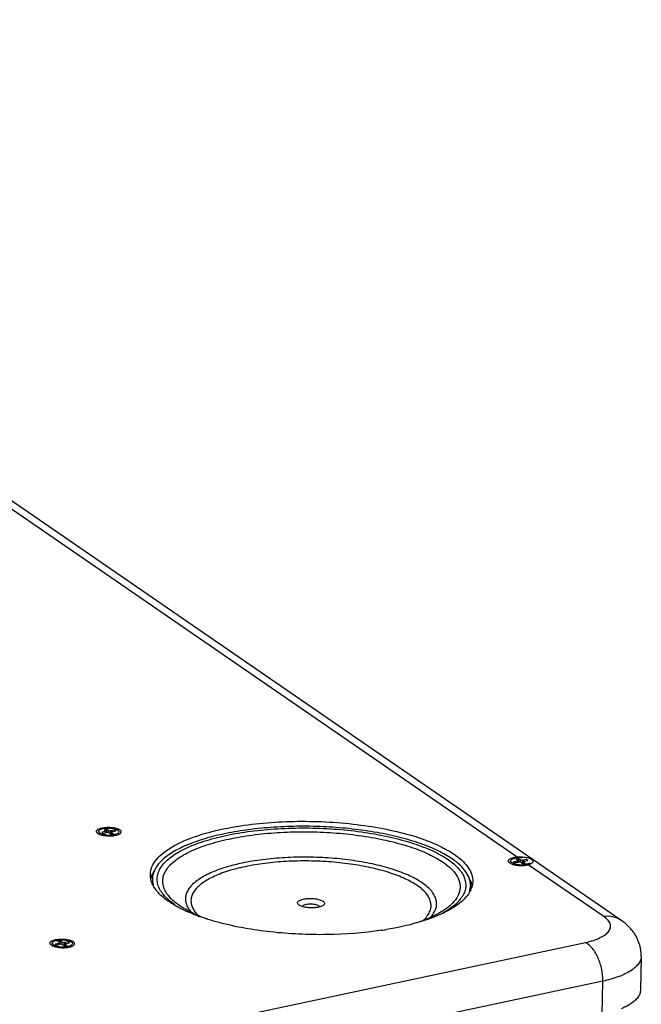
# Model space of a CAD drawing. Units: millimetres. Extents: x -3823 to -111, y -600 to 1793.
# Drawn here: x -3029 to -2890, y 1567 to 1787 of the extents above; entities that cross this region are included whole.
import ezdxf

# ---------------------------------------------------------------- set-up
doc = ezdxf.new("R2010")
doc.units = ezdxf.units.MM
doc.header["$LTSCALE"] = 32.67
doc.layers.get('0').update_dxf_attribs({"linetype": 'CONTINUOUS'})
doc.layers.add('02___PRT_ALL_AXES', color=7, linetype='CONTINUOUS')

msp = doc.modelspace()

# ---------------------------------------------------------------- linework, layer by layer
at = {"color": 7, "linetype": 'Continuous'}
for p, q in [((-2894.38, 1585.49), (-3186.57, 1786.58)), ((-2917.33, 1599.44), (-3040.72, 1684.36)), ((-3010.69, 1604.94), (-3010.95, 1605.32)), ((-3009.44, 1605.26), (-3010.3, 1605.12)), ((-3009.21, 1605.84), (-3009.72, 1605.75)), ((-3009.72, 1605.75), (-3009.27, 1605.45)), ((-3009.45, 1605.03), (-3009.44, 1605.26)), ((-3009.21, 1605.84), (-3009.23, 1605.07)), ((-3009.23, 1605.07), (-3009.23, 1605.38)), ((-3008.77, 1605.53), (-3009.21, 1605.84)), ((-3008.78, 1605.07), (-3008.77, 1605.53)), ((-3008.24, 1604.74), (-3008.23, 1605.46)), ((-3007.37, 1605.6), (-3008.23, 1605.46)), ((-3008.19, 1604.7), (-3008.18, 1605.16)), ((-3007.96, 1605.28), (-3007.1, 1605.42)), ((-3007.1, 1605.42), (-3007.37, 1605.6)), ((-3007.37, 1605.6), (-3007.37, 1605.38)), ((-3010.3, 1605.12), (-3010.04, 1604.94)), ((-3010.04, 1604.94), (-3009.18, 1605.08)), ((-3008.64, 1605.01), (-3008.19, 1604.7)), ((-3008.19, 1604.7), (-3007.68, 1604.79)), ((-3008.14, 1604.71), (-3008.13, 1605.09)), ((-3007.68, 1604.79), (-3008.13, 1605.09)), ((-2917.49, 1598.65), (-2918.35, 1598.51)), ((-2917.26, 1599.23), (-2917.77, 1599.15)), ((-2917.77, 1599.15), (-2917.32, 1598.84)), ((-2917.5, 1598.43), (-2917.49, 1598.65)), ((-2917.29, 1598.46), (-2917.28, 1598.77)), ((-2917.26, 1599.23), (-2917.28, 1598.46)), ((-2916.82, 1598.92), (-2917.26, 1599.23)), ((-2916.83, 1598.46), (-2916.82, 1598.92)), ((-2916.29, 1598.13), (-2916.28, 1598.85)), ((-2915.42, 1599), (-2916.28, 1598.85)), ((-2916.24, 1598.09), (-2916.23, 1598.55)), ((-2916.01, 1598.67), (-2915.15, 1598.81)), ((-2915.15, 1598.81), (-2915.42, 1599)), ((-2915.42, 1599), (-2915.42, 1598.77)), ((-2918.35, 1598.51), (-2918.09, 1598.33)), ((-2918.09, 1598.33), (-2917.23, 1598.47)), ((-2916.69, 1598.4), (-2916.24, 1598.09)), ((-2916.24, 1598.09), (-2915.74, 1598.18)), ((-2916.19, 1598.1), (-2916.18, 1598.48)), ((-2915.74, 1598.18), (-2916.18, 1598.48)), ((-2898.2, 1586.27), (-2915.29, 1598.03)), ((-2998.96, 1594.74), (-2998.98, 1593.8)), ((-2927.98, 1593.2), (-2928, 1592.27)), ((-2992.87, 1588.7), (-2992.92, 1588.74)), ((-2966.23, 1588.85), (-2966.36, 1588.96)), ((-3021.08, 1579.97), (-3021.33, 1580.35)), ((-3019.82, 1580.29), (-3020.68, 1580.15)), ((-3020.68, 1580.15), (-3020.42, 1579.97)), ((-3020.42, 1579.97), (-3019.56, 1580.11)), ((-3019.59, 1580.87), (-3020.1, 1580.79)), ((-3020.1, 1580.79), (-3019.66, 1580.48)), ((-3019.83, 1580.06), (-3019.82, 1580.29)), ((-3019.62, 1580.1), (-3019.61, 1580.41)), ((-3019.59, 1580.87), (-3019.61, 1580.1)), ((-3019.15, 1580.56), (-3019.59, 1580.87)), ((-3019.16, 1580.1), (-3019.15, 1580.56)), ((-3019.02, 1580.04), (-3018.57, 1579.73)), ((-3018.62, 1579.77), (-3018.61, 1580.49)), ((-3017.75, 1580.64), (-3018.61, 1580.49)), ((-3018.57, 1579.73), (-3018.56, 1580.19)), ((-3018.57, 1579.73), (-3018.07, 1579.82)), ((-3018.52, 1579.74), (-3018.51, 1580.12)), ((-3018.07, 1579.82), (-3018.51, 1580.12)), ((-3018.34, 1580.31), (-3017.48, 1580.45)), ((-3017.48, 1580.45), (-3017.75, 1580.64)), ((-3017.75, 1580.64), (-3017.75, 1580.41)), ((-2889.86, 1577.38), (-2890.02, 1569.89)), ((-2898.58, 1564.35), (-2898.42, 1571.84))]:
    msp.add_line(p, q, dxfattribs=at)
for points in [[(-3131.13, 1534.62), (-3014.91, 1556.51), (-2902.28, 1580.48)], [(-2898.42, 1571.84), (-3011.34, 1547.8), (-3127.86, 1525.85), (-3247.68, 1506.05), (-3370.5, 1488.43)]]:
    msp.add_lwpolyline(points, dxfattribs=at)
for centre, radius, start, end in [((-3008.63, 1610.3), 5.82, 262.5449, 263.9679), ((-3008.58, 1610.75), 6.27, 263.9802, 273.586), ((-2993.25, 1593), 6.38, 146.9643, 150.9553), ((-2916.68, 1603.7), 5.83, 262.5153, 263.9591), ((-2916.63, 1604.12), 6.25, 263.9647, 273.602), ((-2994.8, 1593.68), 4.69, 165.9815, 168.6256), ((-2933.04, 1592.06), 5.59, 19.3172, 25.849), ((-2994.08, 1595.82), 5.39, 199.5825, 202.1287), ((-2994.32, 1594.68), 4.65, 190.7293, 191.6307), ((-2994.18, 1594.71), 4.79, 191.6493, 195.8548), ((-2932.7, 1593.36), 4.73, 342.8073, 347.1758), ((-2932.65, 1594.43), 5.22, 335.7476, 341.467), ((-2932.69, 1592.19), 5.21, 18.6606, 19.2423), ((-2989.59, 1599.02), 10.94, 222.4722, 226.969), ((-2936.84, 1597.56), 10.49, 312.2817, 315.2674), ((-2945.47, 1610.94), 26.47, 295.5163, 295.9028), ((-2959.01, 1657.71), 75.32, 278.541, 279.3823), ((-3019.01, 1585.33), 5.82, 262.5611, 263.9667), ((-3018.97, 1585.78), 6.27, 263.9778, 273.5838)]:
    msp.add_arc(centre, radius, start, end, dxfattribs=at)
for points, knots in [([(-2980.17, 1606.42), (-2975.68, 1607.16), (-2966.39, 1607.87), (-2954.89, 1607.23), (-2946.07, 1605.74), (-2940.26, 1604.24), (-2935.33, 1602.39), (-2932.48, 1600.83), (-2931.29, 1599.97)], [0, 0, 0, 0, 0.272489, 0.554079, 0.68634, 0.806944, 0.912295, 1, 1, 1, 1]), ([(-3010.95, 1605.32), (-3010.95, 1605.35), (-3010.93, 1605.47), (-3010.83, 1605.57), (-3010.76, 1605.63)], [0, 0, 0, 0, 0.218588, 1, 1, 1, 1]), ([(-3010.76, 1605.63), (-3010.53, 1605.81), (-3009.85, 1606.01), (-3008.77, 1606.1), (-3007.66, 1605.99), (-3006.96, 1605.77), (-3006.71, 1605.6)], [0, 0, 0, 0, 0.205786, 0.489827, 0.779601, 1, 1, 1, 1]), ([(-3009.44, 1605.26), (-3009.41, 1605.27), (-3009.36, 1605.28), (-3009.3, 1605.3), (-3009.26, 1605.32), (-3009.24, 1605.34), (-3009.23, 1605.36), (-3009.23, 1605.37), (-3009.23, 1605.38)], [0, 0, 0, 0, 0.347245, 0.630571, 0.745438, 0.842906, 0.925786, 1, 1, 1, 1]), ([(-3009.23, 1605.38), (-3009.23, 1605.39), (-3009.23, 1605.4), (-3009.24, 1605.42), (-3009.25, 1605.43), (-3009.27, 1605.44), (-3009.27, 1605.45)], [0, 0, 0, 0, 0.206554, 0.433542, 0.695661, 1, 1, 1, 1]), ([(-3008.77, 1605.53), (-3008.75, 1605.52), (-3008.72, 1605.51), (-3008.64, 1605.48), (-3008.53, 1605.45), (-3008.38, 1605.45), (-3008.28, 1605.45), (-3008.23, 1605.46)], [0, 0, 0, 0, 0.088862, 0.195041, 0.44798, 0.728679, 1, 1, 1, 1]), ([(-3007.96, 1605.28), (-3007.99, 1605.27), (-3008.04, 1605.26), (-3008.11, 1605.24), (-3008.14, 1605.22), (-3008.16, 1605.2), (-3008.17, 1605.18), (-3008.18, 1605.17), (-3008.18, 1605.16)], [0, 0, 0, 0, 0.347245, 0.630571, 0.745438, 0.842906, 0.925786, 1, 1, 1, 1]), ([(-3008.18, 1605.16), (-3008.18, 1605.15), (-3008.17, 1605.14), (-3008.16, 1605.12), (-3008.15, 1605.11), (-3008.14, 1605.1), (-3008.13, 1605.09)], [0, 0, 0, 0, 0.206554, 0.433542, 0.695661, 1, 1, 1, 1]), ([(-3006.45, 1605.22), (-3006.45, 1605.19), (-3006.47, 1605.07), (-3006.57, 1604.97), (-3006.64, 1604.91)], [0, 0, 0, 0, 0.218968, 1, 1, 1, 1]), ([(-3006.54, 1605.45), (-3006.53, 1605.43), (-3006.48, 1605.36), (-3006.45, 1605.28), (-3006.45, 1605.22)], [0, 0, 0, 0, 0.278177, 1, 1, 1, 1]), ([(-2999.44, 1595.69), (-2999.43, 1596.26), (-2999.15, 1597.49), (-2998.06, 1599.17), (-2996.36, 1600.74), (-2993.1, 1602.82), (-2987.64, 1604.92), (-2982.84, 1605.98), (-2980.17, 1606.42)], [0, 0, 0, 0, 0.074215, 0.157106, 0.254565, 0.369457, 0.652766, 1, 1, 1, 1]), ([(-2932.04, 1599.17), (-2932.52, 1599.49), (-2933.55, 1600.13), (-2935.23, 1601.01), (-2937.1, 1601.84), (-2939.92, 1602.9), (-2943.84, 1604.05), (-2948.94, 1605.13), (-2954.44, 1605.91), (-2960.18, 1606.38), (-2966.01, 1606.51), (-2971.77, 1606.31), (-2977.3, 1605.77), (-2982.46, 1604.93), (-2987.11, 1603.79), (-2990.58, 1602.59), (-2992.98, 1601.48), (-2994.51, 1600.64), (-2995.83, 1599.74), (-2996.93, 1598.81), (-2997.81, 1597.83), (-2998.45, 1596.83), (-2998.85, 1595.79), (-2998.96, 1595.09), (-2998.96, 1594.74)], [0, 0, 0, 0, 0.024048, 0.050284, 0.078644, 0.109042, 0.175407, 0.248098, 0.325512, 0.405852, 0.487204, 0.567616, 0.645173, 0.71807, 0.784696, 0.843736, 0.870128, 0.894342, 0.916377, 0.936301, 0.954272, 0.970571, 0.985622, 1, 1, 1, 1]), ([(-2996.57, 1591.26), (-2996.85, 1591.6), (-2997.33, 1592.29), (-2997.79, 1593.42), (-2997.97, 1594.56), (-2997.83, 1595.71), (-2997.39, 1596.82), (-2996.66, 1597.9), (-2995.66, 1598.94), (-2994.39, 1599.93), (-2992.86, 1600.87), (-2991.09, 1601.75), (-2989.09, 1602.57), (-2986.04, 1603.59), (-2981.76, 1604.65), (-2976.18, 1605.53), (-2970.18, 1606.03), (-2963.96, 1606.14), (-2957.72, 1605.86), (-2951.67, 1605.18), (-2946.01, 1604.14), (-2941.65, 1602.97), (-2938.52, 1601.86), (-2936.45, 1600.99), (-2934.61, 1600.06), (-2933.49, 1599.37), (-2932.97, 1599.01)], [0, 0, 0, 0, 0.017835, 0.034016, 0.049226, 0.064316, 0.080162, 0.0975, 0.116857, 0.138555, 0.162755, 0.189504, 0.218759, 0.250415, 0.320245, 0.397341, 0.4796, 0.564659, 0.650021, 0.733173, 0.811707, 0.883448, 0.916201, 0.946622, 0.97458, 1, 1, 1, 1]), ([(-2995.99, 1591.82), (-2996.18, 1592.14), (-2996.49, 1592.82), (-2996.71, 1593.89), (-2996.65, 1594.96), (-2996.31, 1596.01), (-2995.7, 1597.04), (-2994.84, 1598.02), (-2993.73, 1598.97), (-2992.39, 1599.87), (-2990.82, 1600.72), (-2989.03, 1601.51), (-2987.04, 1602.24), (-2984.04, 1603.15), (-2979.91, 1604.07), (-2974.56, 1604.82), (-2968.87, 1605.23), (-2963.01, 1605.27), (-2957.16, 1604.95), (-2951.51, 1604.27), (-2946.24, 1603.27), (-2942.18, 1602.15), (-2939.27, 1601.1), (-2937.34, 1600.28), (-2935.62, 1599.4), (-2934.57, 1598.75), (-2934.09, 1598.42)], [0, 0, 0, 0, 0.016255, 0.031431, 0.046301, 0.061696, 0.078354, 0.096827, 0.117473, 0.140489, 0.165955, 0.19386, 0.224127, 0.256631, 0.327628, 0.405181, 0.487254, 0.571592, 0.655844, 0.737658, 0.814795, 0.885237, 0.917421, 0.947347, 0.974896, 1, 1, 1, 1]), ([(-3009.38, 1604.53), (-3009.64, 1604.56), (-3010.09, 1604.65), (-3010.53, 1604.83), (-3010.69, 1604.94)], [0, 0, 0, 0, 0.565312, 1, 1, 1, 1]), ([(-3008.64, 1605.01), (-3008.65, 1605.02), (-3008.68, 1605.04), (-3008.76, 1605.06), (-3008.88, 1605.09), (-3009.02, 1605.09), (-3009.13, 1605.09), (-3009.18, 1605.08)], [0, 0, 0, 0, 0.088862, 0.195041, 0.44798, 0.728679, 1, 1, 1, 1]), ([(-3007.46, 1604.59), (-3007.51, 1604.58), (-3007.76, 1604.53), (-3008, 1604.5), (-3008.19, 1604.49)], [0, 0, 0, 0, 0.236688, 1, 1, 1, 1]), ([(-3006.64, 1604.91), (-3006.69, 1604.88), (-3006.94, 1604.72), (-3007.23, 1604.64), (-3007.46, 1604.59)], [0, 0, 0, 0, 0.202336, 1, 1, 1, 1]), ([(-2938.73, 1593.81), (-2939.16, 1594.1), (-2940.08, 1594.66), (-2941.6, 1595.43), (-2943.3, 1596.14), (-2945.88, 1597.05), (-2949.48, 1598.01), (-2954.14, 1598.86), (-2959.12, 1599.4), (-2964.25, 1599.61), (-2969.36, 1599.5), (-2974.27, 1599.07), (-2978.82, 1598.32), (-2982.29, 1597.43), (-2984.76, 1596.57), (-2986.36, 1595.89), (-2987.78, 1595.16), (-2988.98, 1594.37), (-2989.84, 1593.67), (-2990.4, 1593.08), (-2990.85, 1592.52), (-2991.29, 1591.79), (-2991.59, 1590.87), (-2991.63, 1589.93), (-2991.42, 1588.99), (-2990.97, 1588.07), (-2990.53, 1587.5), (-2990.29, 1587.22)], [0, 0, 0, 0, 0.025525, 0.05362, 0.084208, 0.117154, 0.189337, 0.268345, 0.351941, 0.437657, 0.522922, 0.605186, 0.682047, 0.751383, 0.782697, 0.811553, 0.837856, 0.861578, 0.88279, 0.892518, 0.901708, 0.918676, 0.934302, 0.949391, 0.964847, 0.981505, 1, 1, 1, 1]), ([(-2939.85, 1593.21), (-2940.26, 1593.5), (-2941.16, 1594.04), (-2942.63, 1594.79), (-2944.29, 1595.48), (-2946.81, 1596.36), (-2950.31, 1597.28), (-2954.85, 1598.08), (-2959.69, 1598.58), (-2964.67, 1598.77), (-2969.62, 1598.63), (-2974.35, 1598.17), (-2978.7, 1597.41), (-2982.01, 1596.52), (-2984.33, 1595.66), (-2985.83, 1594.98), (-2987.13, 1594.25), (-2988.23, 1593.47), (-2989.11, 1592.66), (-2989.78, 1591.81), (-2990.21, 1590.93), (-2990.4, 1590.03), (-2990.33, 1589.11), (-2990.02, 1588.21), (-2989.47, 1587.32), (-2988.99, 1586.78), (-2988.71, 1586.52)], [0, 0, 0, 0, 0.025681, 0.053984, 0.084829, 0.118072, 0.190937, 0.270669, 0.354936, 0.44117, 0.526704, 0.608907, 0.685316, 0.753781, 0.78451, 0.812693, 0.838251, 0.861189, 0.881622, 0.899818, 0.916251, 0.931629, 0.946846, 0.962831, 0.980365, 1, 1, 1, 1]), ([(-2932.97, 1599.01), (-2932.54, 1598.72), (-2931.74, 1598.11), (-2930.7, 1597.13), (-2929.9, 1596.11), (-2929.35, 1595.08), (-2929.04, 1594.02), (-2929, 1592.96), (-2929.22, 1591.91), (-2929.52, 1591.25), (-2929.71, 1590.93)], [0, 0, 0, 0, 0.162634, 0.309162, 0.440948, 0.560361, 0.670985, 0.777568, 0.885515, 1, 1, 1, 1]), ([(-2927.98, 1593.2), (-2927.97, 1593.46), (-2928.01, 1593.98), (-2928.27, 1595.04), (-2928.97, 1596.37), (-2930.3, 1597.86), (-2931.42, 1598.73), (-2932.04, 1599.17)], [0, 0, 0, 0, 0.102254, 0.207188, 0.433897, 0.695521, 1, 1, 1, 1]), ([(-2931.29, 1599.97), (-2930.7, 1599.55), (-2929.64, 1598.68), (-2928.38, 1597.22), (-2927.61, 1595.7), (-2927.45, 1594.63), (-2927.46, 1594.13)], [0, 0, 0, 0, 0.302389, 0.56347, 0.791327, 1, 1, 1, 1]), ([(-2918.74, 1598.33), (-2918.78, 1598.36), (-2918.91, 1598.45), (-2919.01, 1598.6), (-2919, 1598.71)], [0, 0, 0, 0, 0.310248, 1, 1, 1, 1]), ([(-2919, 1598.71), (-2919, 1598.74), (-2918.98, 1598.86), (-2918.89, 1598.96), (-2918.81, 1599.02)], [0, 0, 0, 0, 0.219065, 1, 1, 1, 1]), ([(-2918.81, 1599.02), (-2918.64, 1599.15), (-2918.14, 1599.34), (-2917.63, 1599.41), (-2917.33, 1599.44)], [0, 0, 0, 0, 0.421782, 1, 1, 1, 1]), ([(-2917.49, 1598.65), (-2917.46, 1598.66), (-2917.41, 1598.67), (-2917.35, 1598.69), (-2917.31, 1598.72), (-2917.29, 1598.73), (-2917.28, 1598.75), (-2917.28, 1598.77), (-2917.28, 1598.77)], [0, 0, 0, 0, 0.347245, 0.630571, 0.745438, 0.842906, 0.925786, 1, 1, 1, 1]), ([(-2917.28, 1598.77), (-2917.28, 1598.78), (-2917.28, 1598.79), (-2917.29, 1598.81), (-2917.3, 1598.82), (-2917.32, 1598.83), (-2917.32, 1598.84)], [0, 0, 0, 0, 0.206554, 0.433542, 0.695661, 1, 1, 1, 1]), ([(-2916.82, 1598.92), (-2916.8, 1598.91), (-2916.77, 1598.9), (-2916.69, 1598.87), (-2916.58, 1598.85), (-2916.43, 1598.84), (-2916.33, 1598.85), (-2916.28, 1598.85)], [0, 0, 0, 0, 0.088862, 0.195041, 0.44798, 0.728679, 1, 1, 1, 1]), ([(-2916.01, 1598.67), (-2916.04, 1598.67), (-2916.1, 1598.65), (-2916.16, 1598.63), (-2916.19, 1598.61), (-2916.21, 1598.59), (-2916.22, 1598.57), (-2916.23, 1598.56), (-2916.23, 1598.55)], [0, 0, 0, 0, 0.347245, 0.630571, 0.745438, 0.842906, 0.925786, 1, 1, 1, 1]), ([(-2916.23, 1598.55), (-2916.23, 1598.55), (-2916.22, 1598.53), (-2916.22, 1598.52), (-2916.2, 1598.5), (-2916.19, 1598.49), (-2916.18, 1598.48)], [0, 0, 0, 0, 0.206554, 0.433542, 0.695661, 1, 1, 1, 1]), ([(-2934.09, 1598.42), (-2933.7, 1598.15), (-2932.98, 1597.62), (-2932.04, 1596.75), (-2931.29, 1595.85), (-2930.74, 1594.94), (-2930.39, 1594.01), (-2930.25, 1593.08), (-2930.33, 1592.14), (-2930.51, 1591.54), (-2930.63, 1591.25)], [0, 0, 0, 0, 0.162259, 0.309719, 0.44344, 0.565227, 0.677798, 0.784827, 0.890708, 1, 1, 1, 1]), ([(-2917.44, 1597.92), (-2917.69, 1597.96), (-2918.15, 1598.05), (-2918.58, 1598.22), (-2918.74, 1598.33)], [0, 0, 0, 0, 0.565118, 1, 1, 1, 1]), ([(-2916.69, 1598.4), (-2916.7, 1598.41), (-2916.73, 1598.43), (-2916.81, 1598.46), (-2916.93, 1598.48), (-2917.08, 1598.49), (-2917.18, 1598.48), (-2917.23, 1598.47)], [0, 0, 0, 0, 0.088862, 0.195041, 0.44798, 0.728679, 1, 1, 1, 1]), ([(-2915.51, 1597.98), (-2915.56, 1597.97), (-2915.81, 1597.92), (-2916.05, 1597.89), (-2916.24, 1597.88)], [0, 0, 0, 0, 0.236258, 1, 1, 1, 1]), ([(-2915.29, 1598.03), (-2915.26, 1598.04), (-2915.13, 1598.08), (-2915, 1598.12), (-2914.91, 1598.15)], [0, 0, 0, 0, 0.273061, 1, 1, 1, 1]), ([(-2914.91, 1598.15), (-2914.89, 1598.16), (-2914.8, 1598.2), (-2914.71, 1598.24), (-2914.65, 1598.28)], [0, 0, 0, 0, 0.287511, 1, 1, 1, 1]), ([(-2999.16, 1594.01), (-2999.21, 1594.15), (-2999.38, 1594.69), (-2999.45, 1595.26), (-2999.44, 1595.69)], [0, 0, 0, 0, 0.257033, 1, 1, 1, 1]), ([(-2998.83, 1596.1), (-2998.89, 1595.99), (-2999.1, 1595.58), (-2999.26, 1595.15), (-2999.35, 1594.81)], [0, 0, 0, 0, 0.258646, 1, 1, 1, 1]), ([(-2998.96, 1594.74), (-2998.96, 1594.66), (-2998.96, 1594.35), (-2998.93, 1594.04), (-2998.88, 1593.81)], [0, 0, 0, 0, 0.248655, 1, 1, 1, 1]), ([(-2997.67, 1591.63), (-2997.82, 1591.81), (-2998.38, 1592.46), (-2998.84, 1593.2), (-2999.08, 1593.78)], [0, 0, 0, 0, 0.269911, 1, 1, 1, 1]), ([(-2938.57, 1585.43), (-2938.25, 1585.72), (-2937.69, 1586.3), (-2937.07, 1587.28), (-2936.76, 1588.31), (-2936.77, 1589.35), (-2937.11, 1590.38), (-2937.75, 1591.38), (-2938.68, 1592.35), (-2939.43, 1592.93), (-2939.85, 1593.21)], [0, 0, 0, 0, 0.135328, 0.254639, 0.363245, 0.468626, 0.579058, 0.7016, 0.841032, 1, 1, 1, 1]), ([(-2936.95, 1586.09), (-2936.68, 1586.38), (-2936.19, 1586.97), (-2935.69, 1587.95), (-2935.48, 1588.97), (-2935.57, 1590), (-2935.96, 1591.01), (-2936.63, 1592), (-2937.57, 1592.95), (-2938.32, 1593.52), (-2938.73, 1593.81)], [0, 0, 0, 0, 0.129118, 0.244666, 0.352181, 0.458802, 0.571874, 0.697388, 0.83935, 1, 1, 1, 1]), ([(-2927.89, 1592.28), (-2927.97, 1592.1), (-2928.37, 1591.33), (-2928.92, 1590.65), (-2929.39, 1590.18)], [0, 0, 0, 0, 0.232554, 1, 1, 1, 1]), ([(-2928.09, 1592.31), (-2928.07, 1592.39), (-2928.01, 1592.68), (-2927.98, 1592.98), (-2927.98, 1593.2)], [0, 0, 0, 0, 0.252133, 1, 1, 1, 1]), ([(-2927.46, 1594.13), (-2927.47, 1593.78), (-2927.53, 1593.32), (-2927.66, 1592.88), (-2927.7, 1592.76)], [0, 0, 0, 0, 0.745212, 1, 1, 1, 1]), ([(-2994.29, 1588.98), (-2994.56, 1589.14), (-2995.53, 1589.75), (-2996.45, 1590.45), (-2997.06, 1591.02)], [0, 0, 0, 0, 0.269563, 1, 1, 1, 1]), ([(-2993.97, 1588.93), (-2994.48, 1589.28), (-2995.41, 1589.99), (-2996.23, 1590.83), (-2996.57, 1591.26)], [0, 0, 0, 0, 0.531191, 1, 1, 1, 1]), ([(-2992.92, 1588.74), (-2993.57, 1589.19), (-2994.72, 1590.1), (-2995.65, 1591.24), (-2995.99, 1591.82)], [0, 0, 0, 0, 0.54265, 1, 1, 1, 1]), ([(-2966.36, 1588.96), (-2966.42, 1589.01), (-2966.53, 1589.13), (-2966.59, 1589.35), (-2966.52, 1589.57), (-2966.35, 1589.76), (-2966.08, 1589.93), (-2965.73, 1590.07), (-2965.3, 1590.19), (-2964.81, 1590.28), (-2964.28, 1590.33), (-2963.54, 1590.36), (-2962.64, 1590.3), (-2961.8, 1590.13), (-2961.24, 1589.92), (-2961.01, 1589.8), (-2960.92, 1589.73)], [0, 0, 0, 0, 0.038292, 0.06977, 0.101032, 0.138768, 0.186391, 0.244606, 0.312634, 0.388844, 0.47107, 0.556815, 0.728011, 0.88138, 0.945823, 1, 1, 1, 1]), ([(-2930.25, 1590.15), (-2930.73, 1589.54), (-2932.01, 1588.35), (-2933.47, 1587.43), (-2934.3, 1586.99)], [0, 0, 0, 0, 0.455438, 1, 1, 1, 1]), ([(-2931.05, 1590.46), (-2931.41, 1589.89), (-2932.4, 1588.77), (-2933.6, 1587.89), (-2934.27, 1587.47)], [0, 0, 0, 0, 0.456699, 1, 1, 1, 1]), ([(-2929.78, 1589.8), (-2930.05, 1589.55), (-2931.32, 1588.51), (-2932.76, 1587.68), (-2933.91, 1587.13)], [0, 0, 0, 0, 0.223795, 1, 1, 1, 1]), ([(-2930.63, 1591.25), (-2930.66, 1591.19), (-2930.78, 1590.91), (-2930.93, 1590.65), (-2931.05, 1590.46)], [0, 0, 0, 0, 0.243785, 1, 1, 1, 1]), ([(-2929.71, 1590.93), (-2929.75, 1590.87), (-2929.91, 1590.6), (-2930.1, 1590.34), (-2930.25, 1590.15)], [0, 0, 0, 0, 0.242992, 1, 1, 1, 1]), ([(-2993.02, 1588.26), (-2993.13, 1588.32), (-2993.56, 1588.55), (-2993.99, 1588.79), (-2994.29, 1588.98)], [0, 0, 0, 0, 0.256343, 1, 1, 1, 1]), ([(-2947.82, 1583.23), (-2951.85, 1582.62), (-2960.14, 1582.01), (-2972.32, 1582.57), (-2982.02, 1584.24), (-2988.78, 1586.32), (-2991.71, 1587.58), (-2993.02, 1588.26)], [0, 0, 0, 0, 0.265479, 0.5396, 0.792903, 0.903529, 1, 1, 1, 1]), ([(-2986.62, 1585.68), (-2987.81, 1586.11), (-2989.51, 1586.79), (-2991.57, 1587.87), (-2992.47, 1588.42), (-2992.88, 1588.71)], [0, 0, 0, 0, 0.54589, 0.785059, 1, 1, 1, 1]), ([(-2965.54, 1588.53), (-2965.67, 1588.58), (-2965.91, 1588.67), (-2966.13, 1588.79), (-2966.23, 1588.85)], [0, 0, 0, 0, 0.542465, 1, 1, 1, 1]), ([(-2961.82, 1588.65), (-2961.93, 1588.72), (-2962.21, 1588.85), (-2962.7, 1588.98), (-2963.26, 1589.05), (-2963.85, 1589.07), (-2964.42, 1589.02), (-2964.92, 1588.92), (-2965.3, 1588.77), (-2965.49, 1588.62), (-2965.55, 1588.54)], [0, 0, 0, 0, 0.103083, 0.233473, 0.382303, 0.537876, 0.687618, 0.819717, 0.924998, 1, 1, 1, 1]), ([(-2961.62, 1588.45), (-2961.92, 1588.37), (-2962.58, 1588.26), (-2963.59, 1588.22), (-2964.6, 1588.3), (-2965.25, 1588.44), (-2965.54, 1588.53)], [0, 0, 0, 0, 0.235387, 0.499658, 0.764106, 1, 1, 1, 1]), ([(-2961.63, 1588.46), (-2961.64, 1588.48), (-2961.69, 1588.55), (-2961.76, 1588.61), (-2961.82, 1588.65)], [0, 0, 0, 0, 0.21954, 1, 1, 1, 1]), ([(-2960.8, 1588.84), (-2960.9, 1588.75), (-2961.17, 1588.6), (-2961.46, 1588.5), (-2961.62, 1588.45)], [0, 0, 0, 0, 0.441944, 1, 1, 1, 1]), ([(-2960.92, 1589.73), (-2960.83, 1589.67), (-2960.68, 1589.54), (-2960.57, 1589.33), (-2960.57, 1589.16), (-2960.61, 1589.05), (-2960.69, 1588.93), (-2960.76, 1588.87), (-2960.8, 1588.84)], [0, 0, 0, 0, 0.295902, 0.524683, 0.629817, 0.739439, 0.861108, 1, 1, 1, 1]), ([(-2934.07, 1587.05), (-2935.89, 1586.18), (-2940.06, 1584.71), (-2944.37, 1583.79), (-2946.73, 1583.4)], [0, 0, 0, 0, 0.458135, 1, 1, 1, 1]), ([(-2934.27, 1587.47), (-2934.68, 1587.21), (-2935.56, 1586.71), (-2937.58, 1585.75), (-2939.23, 1585.15), (-2940.4, 1584.79)], [0, 0, 0, 0, 0.215511, 0.454799, 1, 1, 1, 1]), ([(-2902.28, 1580.48), (-2901.68, 1580.62), (-2900.55, 1580.92), (-2899.06, 1581.51), (-2897.89, 1582.19), (-2897.08, 1582.95), (-2896.66, 1583.82), (-2896.75, 1584.75), (-2897.32, 1585.59), (-2897.88, 1586.05), (-2898.2, 1586.27)], [0, 0, 0, 0, 0.191019, 0.356786, 0.494419, 0.605018, 0.69533, 0.78029, 0.878176, 1, 1, 1, 1]), ([(-2894.38, 1585.49), (-2894.91, 1585.85), (-2896.17, 1586.38), (-2897.53, 1586.38), (-2898.2, 1586.27)], [0, 0, 0, 0, 0.488929, 1, 1, 1, 1]), ([(-2889.86, 1577.38), (-2889.84, 1578.22), (-2890.05, 1579.89), (-2891.04, 1582.16), (-2892.52, 1584.05), (-2893.74, 1585.05), (-2894.38, 1585.49)], [0, 0, 0, 0, 0.260069, 0.514547, 0.760222, 1, 1, 1, 1]), ([(-3021.14, 1580.66), (-3020.91, 1580.84), (-3020.23, 1581.04), (-3019.15, 1581.13), (-3018.05, 1581.02), (-3017.35, 1580.8), (-3017.09, 1580.63)], [0, 0, 0, 0, 0.205589, 0.489666, 0.779529, 1, 1, 1, 1]), ([(-3021.33, 1580.35), (-3021.33, 1580.38), (-3021.31, 1580.5), (-3021.22, 1580.6), (-3021.14, 1580.66)], [0, 0, 0, 0, 0.218788, 1, 1, 1, 1]), ([(-3019.77, 1579.56), (-3020.02, 1579.6), (-3020.48, 1579.68), (-3020.91, 1579.86), (-3021.08, 1579.97)], [0, 0, 0, 0, 0.56525, 1, 1, 1, 1]), ([(-3019.82, 1580.29), (-3019.79, 1580.3), (-3019.74, 1580.31), (-3019.68, 1580.33), (-3019.64, 1580.36), (-3019.63, 1580.37), (-3019.61, 1580.39), (-3019.61, 1580.41), (-3019.61, 1580.41)], [0, 0, 0, 0, 0.347245, 0.630571, 0.745438, 0.842906, 0.925786, 1, 1, 1, 1]), ([(-3019.61, 1580.41), (-3019.61, 1580.42), (-3019.61, 1580.43), (-3019.62, 1580.45), (-3019.64, 1580.46), (-3019.65, 1580.47), (-3019.66, 1580.48)], [0, 0, 0, 0, 0.206554, 0.433542, 0.695661, 1, 1, 1, 1]), ([(-3019.02, 1580.04), (-3019.03, 1580.05), (-3019.06, 1580.07), (-3019.14, 1580.09), (-3019.26, 1580.12), (-3019.41, 1580.13), (-3019.51, 1580.12), (-3019.56, 1580.11)], [0, 0, 0, 0, 0.088862, 0.195041, 0.44798, 0.728679, 1, 1, 1, 1]), ([(-3019.15, 1580.56), (-3019.14, 1580.55), (-3019.1, 1580.54), (-3019.03, 1580.51), (-3018.91, 1580.49), (-3018.76, 1580.48), (-3018.66, 1580.48), (-3018.61, 1580.49)], [0, 0, 0, 0, 0.088862, 0.195041, 0.44798, 0.728679, 1, 1, 1, 1]), ([(-3017.84, 1579.62), (-3017.9, 1579.61), (-3018.14, 1579.56), (-3018.38, 1579.53), (-3018.57, 1579.52)], [0, 0, 0, 0, 0.236671, 1, 1, 1, 1]), ([(-3018.34, 1580.31), (-3018.37, 1580.31), (-3018.43, 1580.29), (-3018.49, 1580.27), (-3018.52, 1580.25), (-3018.54, 1580.23), (-3018.55, 1580.21), (-3018.56, 1580.2), (-3018.56, 1580.19)], [0, 0, 0, 0, 0.347245, 0.630571, 0.745438, 0.842906, 0.925786, 1, 1, 1, 1]), ([(-3018.56, 1580.19), (-3018.56, 1580.19), (-3018.56, 1580.17), (-3018.55, 1580.16), (-3018.53, 1580.14), (-3018.52, 1580.13), (-3018.51, 1580.12)], [0, 0, 0, 0, 0.206554, 0.433542, 0.695661, 1, 1, 1, 1]), ([(-3017.03, 1579.94), (-3017.07, 1579.91), (-3017.32, 1579.75), (-3017.61, 1579.67), (-3017.84, 1579.62)], [0, 0, 0, 0, 0.202529, 1, 1, 1, 1]), ([(-3016.83, 1580.25), (-3016.83, 1580.22), (-3016.86, 1580.1), (-3016.95, 1580), (-3017.03, 1579.94)], [0, 0, 0, 0, 0.218788, 1, 1, 1, 1]), ([(-3016.92, 1580.48), (-3016.91, 1580.46), (-3016.86, 1580.4), (-3016.83, 1580.31), (-3016.83, 1580.25)], [0, 0, 0, 0, 0.278175, 1, 1, 1, 1]), ([(-2898.42, 1571.84), (-2898.4, 1572.73), (-2898.58, 1574.53), (-2899.37, 1577.05), (-2900.57, 1579.13), (-2901.69, 1580.18), (-2902.28, 1580.48)], [0, 0, 0, 0, 0.272281, 0.547449, 0.796703, 1, 1, 1, 1]), ([(-2889.86, 1577.38), (-2889.86, 1577.1), (-2889.98, 1576.51), (-2890.46, 1575.68), (-2891.2, 1574.89), (-2892.63, 1573.83), (-2895.06, 1572.72), (-2897.22, 1572.11), (-2898.42, 1571.84)], [0, 0, 0, 0, 0.078582, 0.164492, 0.263124, 0.377442, 0.656606, 1, 1, 1, 1]), ([(-2890.02, 1569.89), (-2890.03, 1569.61), (-2890.15, 1569.01), (-2890.63, 1568.17), (-2891.38, 1567.38), (-2892.01, 1566.92), (-2892.36, 1566.7)], [0, 0, 0, 0, 0.20778, 0.435206, 0.696663, 1, 1, 1, 1]), ([(-2892.36, 1566.7), (-2892.5, 1566.6), (-2893.14, 1566.22), (-2893.81, 1565.89), (-2894.34, 1565.67)], [0, 0, 0, 0, 0.232219, 1, 1, 1, 1])]:
    msp.add_open_spline(points, degree=3, knots=knots, dxfattribs=at)
for points in [[(-3006.71, 1605.6), (-3006.65, 1605.56), (-3006.59, 1605.51), (-3006.54, 1605.45)], [(-2916.34, 1599.38), (-2916.67, 1599.44), (-2917, 1599.46), (-2917.33, 1599.44)], [(-2915.29, 1598.03), (-2915.36, 1598.01), (-2915.43, 1598), (-2915.51, 1597.98)], [(-2927.57, 1593.13), (-2927.61, 1593.37), (-2927.67, 1593.62), (-2927.75, 1593.86)], [(-3017.09, 1580.63), (-3017.03, 1580.59), (-3016.97, 1580.54), (-3016.92, 1580.48)]]:
    msp.add_open_spline(points, degree=3, dxfattribs=at)
at = {"layer": '02___PRT_ALL_AXES', "color": 7, "linetype": 'Continuous'}
for points, knots in [([(-3011.35, 1605.06), (-3011.39, 1605.11), (-3011.43, 1605.18), (-3011.45, 1605.29), (-3011.45, 1605.37), (-3011.43, 1605.44), (-3011.4, 1605.52), (-3011.34, 1605.59), (-3011.24, 1605.69), (-3011.08, 1605.81), (-3010.83, 1605.93), (-3010.53, 1606.03), (-3010.31, 1606.08), (-3010.2, 1606.11)], [0, 0, 0, 0, 0.093272, 0.135466, 0.176709, 0.218812, 0.263466, 0.312038, 0.365516, 0.489272, 0.63702, 0.808052, 1, 1, 1, 1]), ([(-3010.2, 1606.11), (-3009.97, 1606.16), (-3009.49, 1606.22), (-3008.76, 1606.25), (-3008.02, 1606.21), (-3007.54, 1606.13), (-3007.3, 1606.08)], [0, 0, 0, 0, 0.238781, 0.496458, 0.755956, 1, 1, 1, 1]), ([(-3007.3, 1606.08), (-3007.2, 1606.05), (-3007, 1606), (-3006.72, 1605.91), (-3006.47, 1605.8), (-3006.33, 1605.72), (-3006.27, 1605.67)], [0, 0, 0, 0, 0.289902, 0.555219, 0.792678, 1, 1, 1, 1]), ([(-3006.06, 1604.95), (-3006.04, 1604.97), (-3006, 1605.03), (-3005.96, 1605.12), (-3005.95, 1605.22), (-3005.96, 1605.32), (-3006, 1605.41), (-3006.07, 1605.5), (-3006.16, 1605.59), (-3006.23, 1605.65), (-3006.27, 1605.67)], [0, 0, 0, 0, 0.124713, 0.237768, 0.344742, 0.452395, 0.567338, 0.694858, 0.838502, 1, 1, 1, 1]), ([(-3011.14, 1604.87), (-3011.18, 1604.9), (-3011.26, 1604.96), (-3011.32, 1605.03), (-3011.35, 1605.06)], [0, 0, 0, 0, 0.532315, 1, 1, 1, 1]), ([(-3011.14, 1604.87), (-3011.07, 1604.82), (-3010.93, 1604.74), (-3010.69, 1604.64), (-3010.41, 1604.54), (-3010.2, 1604.49), (-3010.1, 1604.47)], [0, 0, 0, 0, 0.207322, 0.444781, 0.710098, 1, 1, 1, 1]), ([(-3010.1, 1604.47), (-3009.91, 1604.42), (-3009.52, 1604.36), (-3008.92, 1604.3), (-3008.3, 1604.3), (-3007.71, 1604.34), (-3007.16, 1604.43), (-3006.76, 1604.54), (-3006.48, 1604.66), (-3006.31, 1604.74), (-3006.17, 1604.84), (-3006.1, 1604.91), (-3006.06, 1604.95)], [0, 0, 0, 0, 0.138137, 0.284922, 0.433814, 0.578122, 0.711487, 0.828403, 0.87941, 0.924997, 0.965108, 1, 1, 1, 1]), ([(-2919.4, 1598.45), (-2919.44, 1598.5), (-2919.48, 1598.57), (-2919.5, 1598.68), (-2919.5, 1598.76), (-2919.48, 1598.84), (-2919.45, 1598.91), (-2919.39, 1598.98), (-2919.29, 1599.08), (-2919.13, 1599.2), (-2918.88, 1599.32), (-2918.58, 1599.42), (-2918.37, 1599.48), (-2918.25, 1599.5)], [0, 0, 0, 0, 0.093272, 0.135466, 0.176709, 0.218812, 0.263466, 0.312038, 0.365516, 0.489272, 0.63702, 0.808052, 1, 1, 1, 1]), ([(-2918.25, 1599.5), (-2918.08, 1599.54), (-2917.73, 1599.59), (-2917.18, 1599.63), (-2916.62, 1599.63), (-2916.06, 1599.59), (-2915.54, 1599.51), (-2915.06, 1599.4), (-2914.71, 1599.27), (-2914.47, 1599.16), (-2914.36, 1599.1), (-2914.32, 1599.06)], [0, 0, 0, 0, 0.127681, 0.264708, 0.406015, 0.546282, 0.680246, 0.80304, 0.910542, 0.957657, 1, 1, 1, 1]), ([(-2914.12, 1598.34), (-2914.09, 1598.37), (-2914.05, 1598.42), (-2914.01, 1598.52), (-2914, 1598.61), (-2914.01, 1598.71), (-2914.05, 1598.8), (-2914.12, 1598.89), (-2914.21, 1598.98), (-2914.28, 1599.04), (-2914.32, 1599.06)], [0, 0, 0, 0, 0.124713, 0.237768, 0.344742, 0.452395, 0.567338, 0.694858, 0.838502, 1, 1, 1, 1]), ([(-2919.19, 1598.26), (-2919.23, 1598.29), (-2919.31, 1598.35), (-2919.37, 1598.42), (-2919.4, 1598.45)], [0, 0, 0, 0, 0.532315, 1, 1, 1, 1]), ([(-2919.19, 1598.26), (-2919.11, 1598.21), (-2918.94, 1598.11), (-2918.64, 1597.99), (-2918.3, 1597.89), (-2917.92, 1597.8), (-2917.51, 1597.74), (-2916.93, 1597.69), (-2916.48, 1597.69), (-2916.19, 1597.71)], [0, 0, 0, 0, 0.088619, 0.191925, 0.308471, 0.436116, 0.572192, 0.7137, 1, 1, 1, 1]), ([(-2916.19, 1597.71), (-2916.03, 1597.71), (-2915.72, 1597.74), (-2915.4, 1597.79), (-2915.26, 1597.82)], [0, 0, 0, 0, 0.516711, 1, 1, 1, 1]), ([(-2915.26, 1597.82), (-2915.12, 1597.85), (-2914.87, 1597.91), (-2914.63, 1598), (-2914.52, 1598.05)], [0, 0, 0, 0, 0.535078, 1, 1, 1, 1]), ([(-2914.52, 1598.05), (-2914.44, 1598.09), (-2914.29, 1598.17), (-2914.16, 1598.28), (-2914.12, 1598.34)], [0, 0, 0, 0, 0.54991, 1, 1, 1, 1]), ([(-3021.73, 1580.09), (-3021.77, 1580.14), (-3021.81, 1580.21), (-3021.83, 1580.32), (-3021.83, 1580.4), (-3021.81, 1580.48), (-3021.78, 1580.55), (-3021.72, 1580.62), (-3021.63, 1580.72), (-3021.46, 1580.84), (-3021.21, 1580.96), (-3020.91, 1581.06), (-3020.7, 1581.12), (-3020.58, 1581.14)], [0, 0, 0, 0, 0.093272, 0.135466, 0.176709, 0.218812, 0.263466, 0.312038, 0.365516, 0.489272, 0.63702, 0.808052, 1, 1, 1, 1]), ([(-3020.58, 1581.14), (-3020.35, 1581.19), (-3019.87, 1581.25), (-3019.14, 1581.28), (-3018.4, 1581.24), (-3017.92, 1581.16), (-3017.69, 1581.11)], [0, 0, 0, 0, 0.238781, 0.496458, 0.755956, 1, 1, 1, 1]), ([(-3017.69, 1581.11), (-3017.58, 1581.08), (-3017.38, 1581.03), (-3017.1, 1580.94), (-3016.86, 1580.83), (-3016.71, 1580.75), (-3016.65, 1580.7)], [0, 0, 0, 0, 0.289902, 0.555219, 0.792678, 1, 1, 1, 1]), ([(-3021.52, 1579.9), (-3021.56, 1579.93), (-3021.64, 1579.99), (-3021.7, 1580.06), (-3021.73, 1580.09)], [0, 0, 0, 0, 0.532315, 1, 1, 1, 1]), ([(-3021.52, 1579.9), (-3021.45, 1579.85), (-3021.31, 1579.77), (-3021.07, 1579.67), (-3020.79, 1579.57), (-3020.59, 1579.52), (-3020.48, 1579.5)], [0, 0, 0, 0, 0.207322, 0.444781, 0.710098, 1, 1, 1, 1]), ([(-3020.48, 1579.5), (-3020.29, 1579.45), (-3019.9, 1579.39), (-3019.3, 1579.33), (-3018.68, 1579.33), (-3018.09, 1579.37), (-3017.55, 1579.46), (-3017.14, 1579.57), (-3016.86, 1579.69), (-3016.69, 1579.77), (-3016.56, 1579.87), (-3016.48, 1579.94), (-3016.45, 1579.98)], [0, 0, 0, 0, 0.138137, 0.284922, 0.433814, 0.578122, 0.711487, 0.828403, 0.87941, 0.924997, 0.965108, 1, 1, 1, 1]), ([(-3016.45, 1579.98), (-3016.42, 1580.01), (-3016.38, 1580.06), (-3016.34, 1580.16), (-3016.33, 1580.25), (-3016.34, 1580.35), (-3016.38, 1580.44), (-3016.45, 1580.53), (-3016.54, 1580.62), (-3016.61, 1580.68), (-3016.65, 1580.7)], [0, 0, 0, 0, 0.124713, 0.237768, 0.344742, 0.452395, 0.567338, 0.694858, 0.838502, 1, 1, 1, 1])]:
    msp.add_open_spline(points, degree=3, knots=knots, dxfattribs=at)

doc.saveas('drawing.dxf')
